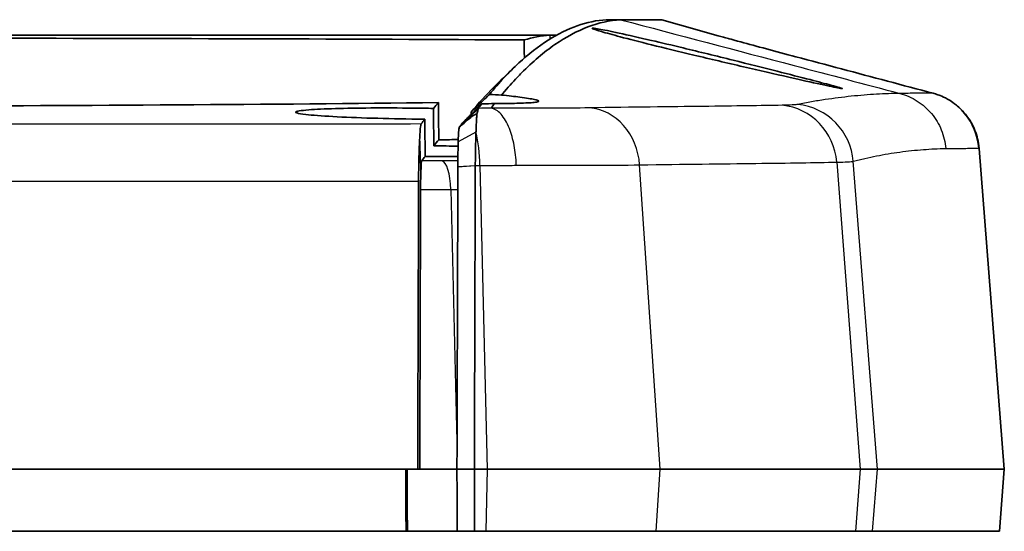
# Model space of a CAD drawing. Units: millimetres. Extents: x 0 to 1594, y 0 to 281.
# Drawn here: x 1323 to 1339, y 78 to 86 of the extents above; entities that cross this region are included whole.
import ezdxf

# ---------------------------------------------------------------- set-up
doc = ezdxf.new("R2010")
doc.units = ezdxf.units.MM
doc.layers.add('Visible (ISO)', color=7, linetype='Continuous', lineweight=35)
doc.layers.add('Visible Narrow (ISO)', color=7, linetype='Continuous', lineweight=25)

msp = doc.modelspace()

# ---------------------------------------------------------------- linework, layer by layer
at = {"layer": 'Visible (ISO)'}
for p, q in [((1332.6163, 86.2673), (1332.8426, 86.2673)), ((1332.8426, 86.2673), (1333.5102, 86.2673)), ((1302.2184, 86.0173), (1331.6989, 86.0173)), ((1331.6989, 86.0173), (1331.8044, 86.0173)), ((1330.4286, 84.739), (1330.4289, 84.7749)), ((1338.6305, 84.1924), (1339.0378, 79.0173)), ((1321.036, 79.0173), (1329.5675, 79.0173)), ((1329.5675, 79.0173), (1329.5999, 79.0173)), ((1330.2013, 79.0173), (1329.5999, 79.0173)), ((1330.2013, 79.0173), (1329.5999, 79.0173)), ((1330.2013, 79.0173), (1330.4825, 79.0173)), ((1330.4825, 79.0173), (1330.6899, 79.0173)), ((1333.4843, 79.0173), (1330.6899, 79.0173)), ((1333.4843, 79.0173), (1336.7108, 79.0173)), ((1336.9895, 79.0173), (1336.7108, 79.0173)), ((1339.0323, 79.0173), (1336.9895, 79.0173)), ((1338.9591, 78.0173), (1339.0378, 79.0173)), ((1339.0378, 79.0173), (1339.0323, 79.0173)), ((1322.574, 78.0173), (1329.3791, 78.0173)), ((1329.3791, 78.0173), (1329.4006, 78.0173)), ((1329.4006, 78.0173), (1330.2043, 78.0173)), ((1330.2043, 78.0173), (1330.4855, 78.0173)), ((1330.6658, 78.0173), (1330.4855, 78.0173)), ((1333.4163, 78.0173), (1330.6658, 78.0173)), ((1336.6344, 78.0173), (1333.4163, 78.0173)), ((1336.9109, 78.0173), (1336.6344, 78.0173)), ((1338.9536, 78.0173), (1336.9109, 78.0173)), ((1338.9591, 78.0173), (1338.9536, 78.0173))]:
    msp.add_line(p, q, dxfattribs=at)
for points, knots in [([(1330.7249, 85.0631), (1330.8828, 85.2546), (1331.0408, 85.4234), (1331.3567, 85.7154), (1331.5147, 85.8386), (1331.6727, 85.939), (1331.83, 86.0389), (1331.9872, 86.1162), (1332.3005, 86.2252), (1332.4566, 86.2573), (1332.6139, 86.2672), (1332.6151, 86.2673), (1332.6163, 86.2673)], [-5.1698131, -5.1698131, -5.1698131, -5.1698131, -3.8871782, -3.8871782, -2.6045433, -2.6045433, -2.6045433, -1.3282045, -1.3282045, -0.0615215, -0.0615215, -0.0518656, -0.0518656, -0.0518656, -0.0518656]), ([(1330.9207, 85.0527), (1330.9274, 85.0608), (1330.9342, 85.0688), (1331.0199, 85.1708), (1331.0978, 85.2585), (1331.1987, 85.3641), (1331.2213, 85.3872), (1331.4244, 85.5908), (1331.6045, 85.7434), (1332.1392, 86.1127), (1332.4919, 86.246), (1332.8423, 86.2673)], [-5.1803803, -5.1803803, -5.1803803, -5.1803803, -5.1278889, -5.1278889, -4.5112749, -4.5112749, -4.3329158, -4.3329158, -2.8973994, -2.8973994, -0.0573429, -0.0573429, -0.0573429, -0.0573429]), ([(1332.8209, 86.0507), (1332.9665, 86.0191), (1333.1424, 85.9793), (1333.4996, 85.8962), (1333.6717, 85.8554), (1334.1143, 85.7491), (1334.3894, 85.6818), (1334.908, 85.5533), (1335.1486, 85.493), (1335.5687, 85.3866), (1335.7493, 85.3404), (1336.0384, 85.2655), (1336.1511, 85.2358), (1336.2979, 85.1961), (1336.3447, 85.183), (1336.3971, 85.1674), (1336.4111, 85.1628), (1336.4208, 85.1588), (1336.4224, 85.1579), (1336.4231, 85.1569), (1336.4229, 85.1566), (1336.4213, 85.1564), (1336.4201, 85.1563), (1336.4162, 85.1566), (1336.4131, 85.1569), (1336.4004, 85.1586), (1336.3875, 85.1608), (1336.3134, 85.1746), (1336.2108, 85.1962), (1335.9303, 85.2576), (1335.7569, 85.2963), (1335.3364, 85.3913), (1335.0873, 85.4483), (1334.5623, 85.5698), (1334.2907, 85.6335), (1333.7842, 85.7543), (1333.5516, 85.8108), (1333.1501, 85.9106), (1332.9797, 85.9541), (1332.712, 86.0248), (1332.6097, 86.053), (1332.4749, 86.0928), (1332.4327, 86.1064), (1332.398, 86.12), (1332.3909, 86.1234), (1332.3863, 86.127), (1332.3857, 86.1279), (1332.3861, 86.1292), (1332.3868, 86.1296), (1332.3892, 86.1302), (1332.391, 86.1304), (1332.3971, 86.1306), (1332.4022, 86.1303), (1332.4263, 86.1281), (1332.4541, 86.124), (1332.5661, 86.1044), (1332.6777, 86.0818), (1332.8209, 86.0507)], [-1.2890122, -1.2890122, -1.2890122, -1.2890122, -1.2179344, -1.2179344, -1.1604984, -1.1604984, -1.0762985, -1.0762985, -0.9991023, -0.9991023, -0.9293503, -0.9293503, -0.8677554, -0.8677554, -0.8236951, -0.8236951, -0.7942703, -0.7942703, -0.7821194, -0.7821194, -0.7741595, -0.7741595, -0.7666047, -0.7666047, -0.7564432, -0.7564432, -0.7339319, -0.7339319, -0.6580857, -0.6580857, -0.5840717, -0.5840717, -0.5017953, -0.5017953, -0.4190553, -0.4190553, -0.3430283, -0.3430283, -0.2742613, -0.2742613, -0.2138449, -0.2138449, -0.1661909, -0.1661909, -0.1444309, -0.1444309, -0.134232, -0.134232, -0.1264956, -0.1264956, -0.1182034, -0.1182034, -0.1052704, -0.1052704, -0.0699014, -0.0699014, 0, 0, 0, 0]), ([(1334.4181, 86.0095), (1334.4437, 86.0022), (1334.4721, 85.9943), (1334.528, 85.9787), (1334.554, 85.9716), (1334.5878, 85.9623), (1334.5932, 85.9609), (1334.599, 85.9593), (1334.5993, 85.9592), (1334.5998, 85.9591), (1334.6, 85.959), (1334.6206, 85.9534), (1334.7174, 85.9271), (1334.9065, 85.8759), (1335.049, 85.8375), (1335.3496, 85.7569), (1335.5098, 85.7141), (1335.9142, 85.6061), (1336.1629, 85.5398), (1336.9034, 85.3427), (1337.3977, 85.2114), (1337.8893, 85.0809)], [0, 0, 0, 0, 0.05536599, 0.05536599, 0.09689019, 0.09689019, 0.10467501, 0.10467501, 0.1051226, 0.1051226, 0.10534639, 0.10534639, 0.13410197, 0.13410197, 0.18511981, 0.18511981, 0.23632658, 0.23632658, 0.31329849, 0.31329849, 0.46637854, 0.46637854, 0.46637854, 0.46637854]), ([(1330.4289, 84.7749), (1330.479, 84.8237), (1330.5285, 84.8719), (1330.6273, 84.9681), (1330.6767, 85.0161), (1330.7249, 85.0631)], [0, 0, 0, 0, 0.022309441, 0.022309441, 0.045234651, 0.045234651, 0.045234651, 0.045234651]), ([(1330.9207, 85.0527), (1331.0332, 85.041), (1331.1323, 85.0296), (1331.3228, 85.0048), (1331.4034, 84.9919), (1331.4883, 84.9729), (1331.5092, 84.966), (1331.5223, 84.9559), (1331.5225, 84.9524), (1331.5162, 84.9479), (1331.514, 84.9468), (1331.5096, 84.9451), (1331.5078, 84.9444), (1331.5038, 84.9432), (1331.5018, 84.9427), (1331.4967, 84.9414), (1331.4937, 84.9407), (1331.4836, 84.9387), (1331.4757, 84.9374), (1331.4196, 84.9297), (1331.3422, 84.9249), (1331.1506, 84.9187), (1331.0457, 84.9169), (1330.8878, 84.9155), (1330.8488, 84.9152), (1330.8084, 84.915)], [-0.33673998, -0.33673998, -0.33673998, -0.33673998, -0.28922928, -0.28922928, -0.22850245, -0.22850245, -0.18903413, -0.18903413, -0.16488197, -0.16488197, -0.15658893, -0.15658893, -0.15154041, -0.15154041, -0.14699854, -0.14699854, -0.14123278, -0.14123278, -0.12963644, -0.12963644, -0.06819807, -0.06819807, -0.01732963, -0.01732963, -0.001468, -0.001468, -0.001468, -0.001468]), ([(1338.6305, 84.1924), (1338.6221, 84.2988), (1338.5967, 84.3971), (1338.5255, 84.5786), (1338.4778, 84.6551), (1338.3694, 84.7995), (1338.3119, 84.8513), (1338.1834, 84.9558), (1338.129, 84.9839), (1338.0408, 85.0289), (1338.0094, 85.0411), (1337.9588, 85.0601), (1337.94, 85.0661), (1337.9105, 85.0751), (1337.8991, 85.0783), (1337.8893, 85.0809)], [-0.028623448, -0.028623448, -0.028623448, -0.028623448, -0.027857397, -0.027857397, -0.026931991, -0.026931991, -0.025601581, -0.025601581, -0.023315536, -0.023315536, -0.020798935, -0.020798935, -0.018282334, -0.018282334, -0.016040443, -0.016040443, -0.016040443, -0.016040443]), ([(1304.016, 84.9297), (1306.5242, 84.9027), (1309.212, 84.8854), (1315.0445, 84.8658), (1318.166, 84.8651), (1324.2561, 84.8826), (1327.1835, 84.9005), (1329.9012, 84.9297)], [-2.8234883, -2.8234883, -2.8234883, -2.8234883, -1.9765811, -1.9765811, -1.0462854, -1.0462854, -0.1284674, -0.1284674, -0.1284674, -0.1284674]), ([(1330.6031, 84.9107), (1330.5528, 84.8612), (1330.5016, 84.8108), (1330.3986, 84.7095), (1330.3467, 84.6585), (1330.2944, 84.6071)], [0, 0, 0, 0, 0.023262255, 0.023262255, 0.046230197, 0.046230197, 0.046230197, 0.046230197]), ([(1330.5475, 84.8382), (1330.5505, 84.8422), (1330.5535, 84.8461), (1330.561, 84.8559), (1330.5654, 84.8618), (1330.5699, 84.8676), (1330.5744, 84.8735), (1330.5788, 84.8793), (1330.5899, 84.8937), (1330.5965, 84.9022), (1330.6031, 84.9107)], [-5.65017621, -5.65017621, -5.65017621, -5.65017621, -5.6258984, -5.6258984, -5.58963295, -5.58963295, -5.58963295, -5.55336501, -5.55336501, -5.49970204, -5.49970204, -5.49970204, -5.49970204]), ([(1329.8221, 84.8368), (1329.7151, 84.8389), (1329.6066, 84.8406), (1329.2621, 84.8445), (1329.0288, 84.8451), (1328.6002, 84.8423), (1328.407, 84.8391), (1328.0639, 84.8291), (1327.919, 84.8222), (1327.7434, 84.8088), (1327.6908, 84.8031), (1327.6254, 84.792), (1327.6072, 84.7867), (1327.5935, 84.7755), (1327.5994, 84.7696), (1327.6436, 84.7554), (1327.6927, 84.7472), (1327.8671, 84.7273), (1328.0148, 84.716), (1328.3821, 84.6956), (1328.5978, 84.6867), (1329.0668, 84.6725), (1329.315, 84.6673), (1329.6037, 84.6639), (1329.6429, 84.6635), (1329.682, 84.6631)], [-0.77679421, -0.77679421, -0.77679421, -0.77679421, -0.74411028, -0.74411028, -0.67343529, -0.67343529, -0.60594856, -0.60594856, -0.53569377, -0.53569377, -0.4912206, -0.4912206, -0.4548068, -0.4548068, -0.41624434, -0.41624434, -0.36375357, -0.36375357, -0.28793355, -0.28793355, -0.21232032, -0.21232032, -0.13749437, -0.13749437, -0.12569399, -0.12569399, -0.12569399, -0.12569399]), ([(1330.5228, 84.747), (1330.5137, 84.7452), (1330.5036, 84.7415), (1330.4815, 84.7305), (1330.4701, 84.7237), (1330.4377, 84.702), (1330.4136, 84.6838), (1330.3419, 84.6251), (1330.292, 84.5814), (1330.2368, 84.5319)], [-0.058065126, -0.058065126, -0.058065126, -0.058065126, -0.047962422, -0.047962422, -0.038444854, -0.038444854, -0.02262062, -0.02262062, 0, 0, 0, 0]), ([(1330.5084, 84.4527), (1330.5092, 84.4731), (1330.5099, 84.4929), (1330.5115, 84.5312), (1330.5123, 84.5497), (1330.513, 84.5676), (1330.5131, 84.5693), (1330.5132, 84.5711), (1330.5134, 84.5746), (1330.5134, 84.5764), (1330.5135, 84.5782), (1330.5153, 84.6184), (1330.5172, 84.6546), (1330.5203, 84.7088), (1330.5215, 84.7292), (1330.5228, 84.747)], [-0.060420972, -0.060420972, -0.060420972, -0.060420972, -0.051830003, -0.051830003, -0.043239034, -0.043239034, -0.043239034, -0.042379937, -0.042379937, -0.04152084, -0.04152084, -0.04152084, -0.021798798, -0.021798798, -0.007770881, -0.007770881, -0.007770881, -0.007770881]), ([(1330.5228, 84.747), (1330.5251, 84.7544), (1330.5272, 84.7613), (1330.5404, 84.8096), (1330.5432, 84.8325), (1330.5475, 84.8382)], [-5.690910871, -5.690910871, -5.690910871, -5.690910871, -5.685465938, -5.685465938, -5.650176208, -5.650176208, -5.650176208, -5.650176208]), ([(1329.6026, 84.3903), (1329.6047, 84.4376), (1329.6071, 84.4769), (1329.6135, 84.5534), (1329.6178, 84.5796), (1329.6224, 84.5856)], [0.011613486, 0.011613486, 0.011613486, 0.011613486, 0.03634839, 0.03634839, 0.07317396, 0.07317396, 0.07317396, 0.07317396]), ([(1330.2944, 84.6071), (1330.2901, 84.6015), (1330.2858, 84.5959), (1330.277, 84.5846), (1330.2725, 84.5788), (1330.2681, 84.573), (1330.2636, 84.5671), (1330.2591, 84.5613), (1330.2517, 84.5515), (1330.2487, 84.5476), (1330.2457, 84.5437)], [5.51836392, 5.51836392, 5.51836392, 5.51836392, 5.55336501, 5.55336501, 5.58963295, 5.58963295, 5.58963295, 5.6258984, 5.6258984, 5.65017621, 5.65017621, 5.65017621, 5.65017621]), ([(1330.2368, 84.5319), (1330.234, 84.5162), (1330.2312, 84.4906), (1330.2257, 84.4197), (1330.2231, 84.3741), (1330.2206, 84.3197)], [0.0336539, 0.0336539, 0.0336539, 0.0336539, 0.05596839, 0.05596839, 0.078969381, 0.078969381, 0.078969381, 0.078969381]), ([(1330.4973, 83.9172), (1330.4975, 83.9481), (1330.4978, 83.9789), (1330.4984, 84.0388), (1330.4988, 84.0679), (1330.5002, 84.1552), (1330.5014, 84.2121), (1330.5027, 84.2669), (1330.5042, 84.3232), (1330.5058, 84.3769), (1330.5078, 84.4358), (1330.5081, 84.4443), (1330.5084, 84.4527)], [-0.125206986, -0.125206986, -0.125206986, -0.125206986, -0.114840607, -0.114840607, -0.104879699, -0.104879699, -0.084701789, -0.084701789, -0.084701789, -0.063970412, -0.063970412, -0.060420972, -0.060420972, -0.060420972, -0.060420972]), ([(1329.5818, 83.6651), (1329.5821, 83.7883), (1329.5837, 83.908), (1329.5893, 84.1327), (1329.5932, 84.2345), (1329.5995, 84.3445), (1329.601, 84.3683), (1329.6026, 84.3903)], [0, 0, 0, 0, 0.037080765, 0.037080765, 0.075550499, 0.075550499, 0.087095685, 0.087095685, 0.087095685, 0.087095685]), ([(1330.0017, 84.3312), (1330.0596, 84.3319), (1330.111, 84.333), (1330.1803, 84.3357), (1330.2032, 84.337), (1330.2215, 84.3384)], [0, 0, 0, 0, 0.019549436, 0.019549436, 0.032108849, 0.032108849, 0.032108849, 0.032108849]), ([(1330.2202, 84.298), (1330.2201, 84.292), (1330.22, 84.2858), (1330.2193, 84.2432), (1330.2187, 84.2038), (1330.2182, 84.162), (1330.2177, 84.1213), (1330.2173, 84.0786), (1330.2169, 84.0128), (1330.2167, 83.9908), (1330.2165, 83.9454), (1330.2164, 83.9221), (1330.2163, 83.8986)], [0.060420972, 0.060420972, 0.060420972, 0.060420972, 0.063970412, 0.063970412, 0.084701789, 0.084701789, 0.084701789, 0.104879699, 0.104879699, 0.114840607, 0.114840607, 0.125206986, 0.125206986, 0.125206986, 0.125206986]), ([(1329.6197, 83.8133), (1329.6201, 83.829), (1329.6205, 83.8438), (1329.6223, 83.8977), (1329.624, 83.9296), (1329.6278, 83.9748), (1329.63, 83.9879), (1329.6322, 83.9908)], [0.031434592, 0.031434592, 0.031434592, 0.031434592, 0.037723522, 0.037723522, 0.055889671, 0.055889671, 0.074238732, 0.074238732, 0.074238732, 0.074238732]), ([(1329.6874, 84.0626), (1329.7823, 84.0617), (1329.8766, 84.0612), (1330.0539, 84.0608), (1330.1367, 84.061), (1330.2172, 84.0614)], [-0.864418392, -0.864418392, -0.864418392, -0.864418392, -0.835702992, -0.835702992, -0.809579905, -0.809579905, -0.809579905, -0.809579905]), ([(1329.6138, 83.5306), (1329.6139, 83.592), (1329.6147, 83.6517), (1329.617, 83.7454), (1329.6183, 83.7812), (1329.6197, 83.8133)], [0, 0, 0, 0, 0.018499897, 0.018499897, 0.031486709, 0.031486709, 0.031486709, 0.031486709]), ([(1330.2163, 83.892), (1330.2151, 83.502), (1330.2139, 83.1119), (1330.2114, 82.2957), (1330.2101, 81.87), (1330.2087, 81.4442), (1330.2075, 81.0363), (1330.2062, 80.6283), (1330.2037, 79.8196), (1330.2025, 79.4189), (1330.2013, 79.0173)], [-0.49867148, -0.49867148, -0.49867148, -0.49867148, -0.3806747, -0.3806747, -0.25184077, -0.25184077, -0.25184077, -0.12842541, -0.12842541, -0.0075107, -0.0075107, -0.0075107, -0.0075107]), ([(1330.2163, 83.8986), (1330.2163, 83.8975), (1330.2163, 83.8964), (1330.2163, 83.8942), (1330.2163, 83.8931), (1330.2163, 83.892)], [0.1252069857, 0.1252069857, 0.1252069857, 0.1252069857, 0.12568576497, 0.12568576497, 0.12616454425, 0.12616454425, 0.12616454425, 0.12616454425]), ([(1330.4825, 79.0173), (1330.4825, 79.0229), (1330.4825, 79.0284), (1330.4837, 79.4355), (1330.4849, 79.8362), (1330.4874, 80.6449), (1330.4886, 81.0529), (1330.4899, 81.4608), (1330.4911, 81.8866), (1330.4924, 82.3123), (1330.4949, 83.1285), (1330.4961, 83.5186), (1330.4973, 83.9086)], [0.00583901, 0.00583901, 0.00583901, 0.00583901, 0.0075107, 0.0075107, 0.12842541, 0.12842541, 0.25184077, 0.25184077, 0.25184077, 0.3806747, 0.3806747, 0.49867148, 0.49867148, 0.49867148, 0.49867148]), ([(1330.4973, 83.9086), (1330.4973, 83.9101), (1330.4973, 83.9115), (1330.4973, 83.9144), (1330.4973, 83.9158), (1330.4973, 83.9172)], [-0.12616454425, -0.12616454425, -0.12616454425, -0.12616454425, -0.12568576497, -0.12568576497, -0.1252069857, -0.1252069857, -0.1252069857, -0.1252069857]), ([(1329.5818, 83.6651), (1329.5804, 83.2258), (1329.5791, 82.7864), (1329.5743, 81.2371), (1329.5709, 80.1272), (1329.5675, 79.0173)], [0.20681091, 0.20681091, 0.20681091, 0.20681091, 0.33907714, 0.33907714, 0.67318358, 0.67318358, 0.67318358, 0.67318358]), ([(1329.5999, 79.0173), (1329.6035, 80.2014), (1329.6072, 81.3854), (1329.6118, 82.8898), (1329.6128, 83.2102), (1329.6138, 83.5306)], [0, 0, 0, 0, 0.3564253, 0.3564253, 0.45287518, 0.45287518, 0.45287518, 0.45287518]), ([(1329.376, 79.0173), (1329.3765, 78.8508), (1329.377, 78.684), (1329.378, 78.3501), (1329.3785, 78.1836), (1329.3791, 78.0173)], [0.00100506, 0.00100506, 0.00100506, 0.00100506, 0.05113158, 0.05113158, 0.10117534, 0.10117534, 0.10117534, 0.10117534]), ([(1330.2013, 79.0173), (1330.2015, 78.9423), (1330.2017, 78.8673), (1330.2022, 78.7089), (1330.2025, 78.6256), (1330.2027, 78.5423), (1330.203, 78.4548), (1330.2033, 78.3673), (1330.2038, 78.2089), (1330.204, 78.1381), (1330.2042, 78.0506), (1330.2043, 78.034), (1330.2043, 78.0173)], [-0.09784535, -0.09784535, -0.09784535, -0.09784535, -0.07525907, -0.07525907, -0.05017271, -0.05017271, -0.05017271, -0.02383605, -0.02383605, -0.00250059, -0.00250059, 0.00250062, 0.00250062, 0.00250062, 0.00250062]), ([(1330.4855, 78.0173), (1330.4854, 78.0284), (1330.4854, 78.0395), (1330.4852, 78.1214), (1330.485, 78.1923), (1330.4845, 78.3506), (1330.4842, 78.4381), (1330.4839, 78.5256), (1330.4837, 78.6089), (1330.4834, 78.6923), (1330.4829, 78.8562), (1330.4827, 78.9368), (1330.4825, 79.0173)], [-0.00083042, -0.00083042, -0.00083042, -0.00083042, 0.00250059, 0.00250059, 0.02383605, 0.02383605, 0.05017271, 0.05017271, 0.05017271, 0.07525907, 0.07525907, 0.09951664, 0.09951664, 0.09951664, 0.09951664])]:
    msp.add_open_spline(points, degree=3, knots=knots, dxfattribs=at)
for points in [[(1332.8423, 86.2673), (1332.8424, 86.2673), (1332.8425, 86.2673), (1332.8426, 86.2673)], [(1333.5102, 86.2673), (1333.8128, 86.1814), (1334.1154, 86.0955), (1334.4181, 86.0095)], [(1331.6989, 86.0173), (1331.5617, 86.009), (1331.4244, 85.9836), (1331.2872, 85.9411)], [(1331.2872, 85.9411), (1328.4646, 85.9562), (1325.5677, 85.9646), (1322.635, 85.9693)], [(1331.2893, 85.6506), (1331.2886, 85.7474), (1331.2879, 85.8442), (1331.2872, 85.9411)], [(1330.7968, 85.1773), (1330.899, 85.2777), (1331.0013, 85.3782), (1331.1036, 85.4787)], [(1330.7968, 85.1773), (1330.6741, 85.0569), (1330.5515, 84.9227), (1330.4289, 84.7749)], [(1330.7249, 85.0631), (1330.7938, 85.0598), (1330.8592, 85.0563), (1330.9207, 85.0527)], [(1329.9012, 84.9297), (1329.8749, 84.8994), (1329.8485, 84.8684), (1329.8221, 84.8368)], [(1329.9012, 84.9297), (1329.9033, 84.7299), (1329.9054, 84.53), (1329.9075, 84.3302)], [(1330.8084, 84.915), (1330.7432, 84.9133), (1330.6746, 84.9119), (1330.6031, 84.9107)], [(1330.7492, 84.8396), (1330.7689, 84.8651), (1330.7886, 84.8902), (1330.8084, 84.915)], [(1329.8271, 84.2358), (1329.8254, 84.4362), (1329.8238, 84.6365), (1329.8221, 84.8368)], [(1329.682, 84.6631), (1329.6621, 84.6376), (1329.6422, 84.6118), (1329.6224, 84.5856)], [(1329.682, 84.6631), (1329.6838, 84.4629), (1329.6856, 84.2627), (1329.6874, 84.0626)], [(1330.2457, 84.5437), (1330.2427, 84.5398), (1330.2398, 84.5358), (1330.2368, 84.5319)], [(1329.9075, 84.3302), (1329.8807, 84.2994), (1329.8539, 84.268), (1329.8271, 84.2358)], [(1329.9075, 84.3302), (1329.9389, 84.3306), (1329.9703, 84.3309), (1330.0017, 84.3312)], [(1330.2206, 84.3197), (1330.2205, 84.3126), (1330.2203, 84.3054), (1330.2202, 84.298)], [(1330.219, 84.2261), (1330.0928, 84.2299), (1329.9614, 84.2332), (1329.8271, 84.2358)], [(1329.6197, 83.8133), (1329.6182, 83.865), (1329.6166, 83.9166), (1329.6151, 83.9682)], [(1329.6874, 84.0626), (1329.669, 84.039), (1329.6506, 84.015), (1329.6322, 83.9908)]]:
    msp.add_open_spline(points, degree=3, dxfattribs=at)
msp.add_rational_spline([(1329.4006, 78.0173), (1329.3991, 78.5169), (1329.3975, 79.0173)], [2.37171793464, 2.37012049659, 2.36852206434], degree=2, dxfattribs=at)
at = {"layer": 'Visible Narrow (ISO)'}
for p, q in [((1331.6989, 86.0173), (1331.6994, 85.9557)), ((1330.2457, 84.5437), (1330.5475, 84.8382)), ((1330.5084, 84.4527), (1330.2202, 84.298)), ((1338.6251, 84.1936), (1339.0323, 79.0173)), ((1336.3321, 83.9701), (1336.7108, 79.0173)), ((1336.9895, 79.0173), (1336.5988, 83.9841)), ((1330.2163, 83.8986), (1330.4973, 83.9172)), ((1330.4973, 83.9086), (1330.2163, 83.892)), ((1330.5722, 83.9173), (1330.6899, 79.0173)), ((1333.4843, 79.0173), (1333.1505, 83.9259)), ((1330.1011, 83.531), (1330.2019, 79.2387)), ((1330.6899, 79.0173), (1330.6658, 78.0173)), ((1333.4163, 78.0173), (1333.4843, 79.0173)), ((1336.7108, 79.0173), (1336.6344, 78.0173)), ((1336.9109, 78.0173), (1336.9895, 79.0173)), ((1339.0323, 79.0173), (1338.9536, 78.0173))]:
    msp.add_line(p, q, dxfattribs=at)
for centre, major_axis, ratio, start_param, end_param in [((1337.6287, 84.1151), (0.1614, 0.9869), 0.9994151, 4.9529224, 6.18533), ((1335.3636, 83.8916), (-0.0211, 0.9998), 0.9716589, 4.770408, 6.1712068), ((1335.6025, 83.9057), (0.3202, -0.9473), 0.9994132, 1.3235571, 2.715776), ((1332.2892, 83.8474), (-0.0172, 0.9999), 0.864337, 4.7760426, 6.2087888), ((1330.268, 83.8388), (-0.0009, 1), 0.3051991, 4.7906676, 5.3731489), ((1329.9524, 83.4918), (-0.0004, 0.5), 0.2984514, 4.7906718, 6.2315867)]:
    msp.add_ellipse(centre, major_axis=major_axis, ratio=ratio, start_param=start_param, end_param=end_param, dxfattribs=at)
for points, knots in [([(1332.8423, 86.2673), (1333.7758, 86.0214), (1334.7096, 85.7753), (1336.2405, 85.372), (1336.7348, 85.2417), (1337.3509, 85.0794)], [-0.79857932, -0.79857932, -0.79857932, -0.79857932, -0.39899708, -0.39899708, -0.14321145, -0.14321145, -0.14321145, -0.14321145]), ([(1337.3509, 85.0794), (1337.2285, 85.0774), (1337.1038, 85.0727), (1336.8432, 85.0574), (1336.7069, 85.0465), (1336.568, 85.0322), (1336.4291, 85.0179), (1336.2876, 85.0002), (1336.0713, 84.9677), (1335.9985, 84.9559), (1335.8882, 84.9366), (1335.8513, 84.9298), (1335.7771, 84.9158), (1335.7406, 84.9104), (1335.7019, 84.9006)], [-4.5307181, -4.5307181, -4.5307181, -4.5307181, -3.442492, -3.442492, -2.2949946, -2.2949946, -2.2949946, -1.1474973, -1.1474973, -0.5737487, -0.5737487, -0.2868743, -0.2868743, 0, 0, 0, 0]), ([(1337.8857, 85.0815), (1337.8724, 85.0836), (1337.8582, 85.0819), (1337.8065, 85.0817), (1337.7689, 85.0815), (1337.6938, 85.0811), (1337.6562, 85.0809), (1337.6186, 85.0807), (1337.574, 85.0805), (1337.5294, 85.0803), (1337.4401, 85.0798), (1337.3955, 85.0796), (1337.3509, 85.0794)], [-1.6011292, -1.6011292, -1.6011292, -1.6011292, -1.4746036, -1.4746036, -1.1375866, -1.1375866, -0.8005646, -0.8005646, -0.8005646, -0.4002823, -0.4002823, -0.0001262, -0.0001262, -0.0001262, -0.0001262]), ([(1337.3509, 85.0794), (1337.4502, 85.0531), (1337.5455, 85.0114), (1337.7189, 84.901), (1337.797, 84.8323), (1337.9287, 84.6744), (1337.9823, 84.5852), (1338.0599, 84.3948), (1338.0839, 84.2936), (1338.0919, 84.191)], [0, 0, 0, 0, 0.25, 0.25, 0.5, 0.5, 0.75, 0.75, 1, 1, 1, 1]), ([(1335.4511, 84.8874), (1335.1198, 84.881), (1334.6922, 84.8753), (1333.6516, 84.8629), (1333.0393, 84.8571), (1332.3362, 84.8456)], [-0.82582393, -0.82582393, -0.82582393, -0.82582393, -0.41291197, -0.41291197, 0, 0, 0, 0]), ([(1335.7019, 84.9006), (1335.6892, 84.8974), (1335.6593, 84.8947), (1335.5715, 84.8904), (1335.5173, 84.8887), (1335.4511, 84.8874)], [-0.1770632, -0.1770632, -0.1770632, -0.1770632, -0.08249202, -0.08249202, 0, 0, 0, 0]), ([(1330.7501, 84.8393), (1330.7499, 84.8393), (1330.7497, 84.8394), (1330.7493, 84.8394), (1330.7492, 84.8395), (1330.7492, 84.8396)], [0.5255900884, 0.5255900884, 0.5255900884, 0.5255900884, 0.527300747, 0.527300747, 0.5308055672, 0.5308055672, 0.5308055672, 0.5308055672]), ([(1332.3362, 84.8456), (1332.1526, 84.8426), (1331.92, 84.841), (1331.3827, 84.839), (1331.0776, 84.8388), (1330.7501, 84.8393)], [-0.21639563, -0.21639563, -0.21639563, -0.21639563, -0.10856269, -0.10856269, -0.00080906, -0.00080906, -0.00080906, -0.00080906]), ([(1331.1597, 83.9193), (1331.1596, 83.9215), (1331.1596, 83.9237), (1331.1552, 84.0343), (1331.1433, 84.1404), (1331.1052, 84.3397), (1331.0793, 84.4316), (1331.0094, 84.6087), (1330.9636, 84.6872), (1330.8616, 84.7994), (1330.8064, 84.832), (1330.7501, 84.8393)], [-0.14402224, -0.14402224, -0.14402224, -0.14402224, -0.14335554, -0.14335554, -0.11074217, -0.11074217, -0.07812886, -0.07812886, -0.03906424, -0.03906424, 0, 0, 0, 0]), ([(1329.6224, 84.5856), (1327.7762, 84.5842), (1325.8931, 84.5832), (1323.5699, 84.5824), (1323.1493, 84.5822), (1322.7279, 84.5821)], [-2.56960676, -2.56960676, -2.56960676, -2.56960676, -1.9916278, -1.9916278, -1.8642172, -1.8642172, -1.8642172, -1.8642172]), ([(1336.5988, 83.9841), (1336.6299, 83.9946), (1336.6612, 84.0007), (1336.7238, 84.0161), (1336.755, 84.0235), (1336.8489, 84.0451), (1336.9116, 84.0585), (1337.0998, 84.0956), (1337.2256, 84.1165), (1337.3516, 84.1336), (1337.4777, 84.1507), (1337.6041, 84.164), (1337.8509, 84.1828), (1337.9713, 84.1886), (1338.0919, 84.191)], [0, 0, 0, 0, 0.2868743, 0.2868743, 0.5737487, 0.5737487, 1.1474973, 1.1474973, 2.2949946, 2.2949946, 2.2949946, 3.442492, 3.442492, 4.5306958, 4.5306958, 4.5306958, 4.5306958]), ([(1338.0919, 84.191), (1338.1364, 84.1913), (1338.1808, 84.1916), (1338.2696, 84.1921), (1338.314, 84.1924), (1338.3585, 84.1927), (1338.3959, 84.1929), (1338.4333, 84.1931), (1338.5081, 84.1936), (1338.5455, 84.1938), (1338.597, 84.1942), (1338.6109, 84.1959), (1338.6251, 84.1936)], [0.0001489, 0.0001489, 0.0001489, 0.0001489, 0.4002823, 0.4002823, 0.8005646, 0.8005646, 0.8005646, 1.1375866, 1.1375866, 1.4746036, 1.4746036, 1.6011292, 1.6011292, 1.6011292, 1.6011292]), ([(1329.9597, 83.9911), (1329.9323, 83.9911), (1329.9049, 83.9911), (1329.8501, 83.991), (1329.8227, 83.991), (1329.7953, 83.991), (1329.7679, 83.9909), (1329.7404, 83.9909), (1329.6861, 83.9909), (1329.6592, 83.9909), (1329.6322, 83.9908)], [-0.034407711, -0.034407711, -0.034407711, -0.034407711, -0.025805783, -0.025805783, -0.017203856, -0.017203856, -0.017203856, -0.008601928, -0.008601928, -0.000163174, -0.000163174, -0.000163174, -0.000163174]), ([(1330.2167, 83.9913), (1330.1778, 83.9913), (1330.1388, 83.9913), (1330.0531, 83.9912), (1330.0064, 83.9911), (1329.9597, 83.9911)], [-0.026943791, -0.026943791, -0.026943791, -0.026943791, -0.014673261, -0.014673261, 0, 0, 0, 0]), ([(1333.1505, 83.9259), (1333.8667, 83.9378), (1334.4944, 83.944), (1335.5588, 83.9571), (1335.9955, 83.9632), (1336.3321, 83.9701)], [0, 0, 0, 0, 0.41291197, 0.41291197, 0.82582393, 0.82582393, 0.82582393, 0.82582393]), ([(1336.3321, 83.9701), (1336.4047, 83.9714), (1336.4629, 83.9732), (1336.5565, 83.9778), (1336.5874, 83.9807), (1336.5988, 83.9841)], [0, 0, 0, 0, 0.08249202, 0.08249202, 0.1770632, 0.1770632, 0.1770632, 0.1770632]), ([(1330.4973, 83.9172), (1330.5084, 83.9172), (1330.5194, 83.9172), (1330.5305, 83.9172), (1330.534, 83.9172), (1330.5374, 83.9172), (1330.5444, 83.9173), (1330.5479, 83.9173), (1330.5513, 83.9173), (1330.5548, 83.9173), (1330.5583, 83.9173), (1330.5652, 83.9173), (1330.5687, 83.9173), (1330.5722, 83.9173)], [-0.0034043581, -0.0034043581, -0.0034043581, -0.0034043581, 0, 0, 0, 0.0010700321, 0.0010700321, 0.0021400642, 0.0021400642, 0.0021400642, 0.0032100962, 0.0032100962, 0.0042801283, 0.0042801283, 0.0042801283, 0.0042801283]), ([(1330.5722, 83.9173), (1330.6818, 83.9174), (1330.7901, 83.9176), (1330.9856, 83.9183), (1331.0733, 83.9188), (1331.1597, 83.9193)], [0, 0, 0, 0, 0.027066894, 0.027066894, 0.049606261, 0.049606261, 0.049606261, 0.049606261]), ([(1331.1597, 83.9193), (1331.5712, 83.9188), (1331.9541, 83.919), (1332.629, 83.9211), (1332.9199, 83.9228), (1333.1505, 83.9259)], [0.00124765, 0.00124765, 0.00124765, 0.00124765, 0.10856269, 0.10856269, 0.21639563, 0.21639563, 0.21639563, 0.21639563]), ([(1322.7655, 83.6617), (1323.2255, 83.6619), (1323.6846, 83.662), (1325.9791, 83.6629), (1327.7969, 83.6638), (1329.5818, 83.6651)], [1.85555197, 1.85555197, 1.85555197, 1.85555197, 1.9916278, 1.9916278, 2.53741696, 2.53741696, 2.53741696, 2.53741696]), ([(1329.6138, 83.5306), (1329.6654, 83.5306), (1329.717, 83.5307), (1329.7686, 83.5307), (1329.7963, 83.5307), (1329.8241, 83.5308), (1329.8795, 83.5308), (1329.9073, 83.5308), (1329.935, 83.5309), (1329.9627, 83.5309), (1329.9904, 83.5309), (1330.0458, 83.5309), (1330.0735, 83.531), (1330.1011, 83.531)], [-0.015991038, -0.015991038, -0.015991038, -0.015991038, 0, 0, 0, 0.008601928, 0.008601928, 0.017203856, 0.017203856, 0.017203856, 0.025805783, 0.025805783, 0.034407711, 0.034407711, 0.034407711, 0.034407711])]:
    msp.add_open_spline(points, degree=3, knots=knots, dxfattribs=at)
for points in [[(1337.8893, 85.0809), (1337.8886, 85.0811), (1337.8874, 85.0813), (1337.8857, 85.0815)], [(1330.7492, 84.8396), (1330.6829, 84.839), (1330.6157, 84.8386), (1330.5475, 84.8382)], [(1329.6151, 83.9682), (1329.6109, 84.1089), (1329.6068, 84.2496), (1329.6026, 84.3903)], [(1338.6251, 84.1936), (1338.6287, 84.1931), (1338.6305, 84.1927), (1338.6305, 84.1924)], [(1330.1011, 83.531), (1330.1392, 83.531), (1330.1772, 83.5311), (1330.2152, 83.5311)]]:
    msp.add_open_spline(points, degree=3, dxfattribs=at)

doc.saveas('drawing.dxf')
